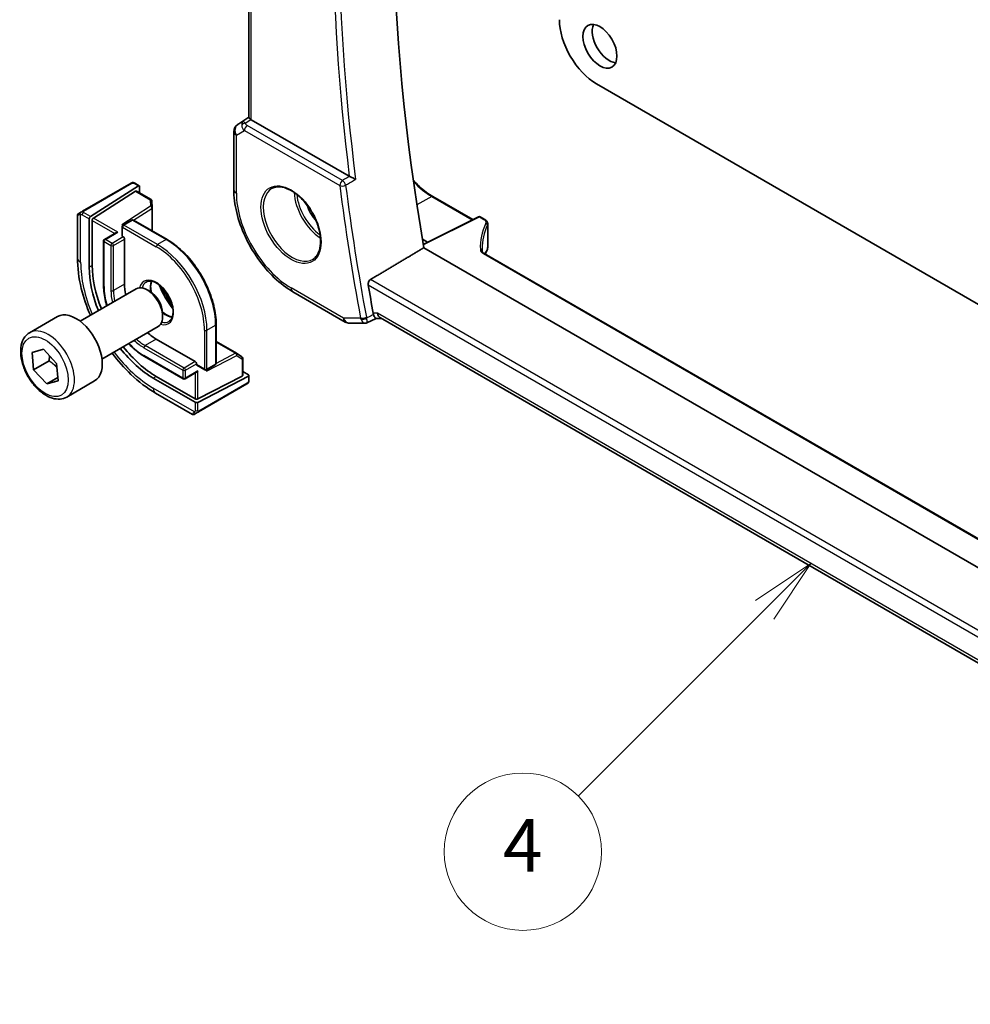
# Model space of a CAD drawing. Units: millimetres. Extents: x 0 to 6296, y 0 to 1124.
# Drawn here: x 606 to 715, y 233 to 346 of the extents above; entities that cross this region are included whole.
import ezdxf

# ---------------------------------------------------------------- set-up
doc = ezdxf.new("R2010")
doc.units = ezdxf.units.MM
for name, color, linetype, lineweight in [('Symbol (TK)', 100, 'Continuous', 18), ('Visible (ISO)', 7, 'Continuous', 35), ('Visible Narrow (ISO)', 7, 'Continuous', 25)]:
    doc.layers.add(name, color=color, linetype=linetype, lineweight=lineweight)
doc.styles.add('Note Text (TK2)', font='MS PGothic.ttf')

# ---------------------------------------------------------------- blocks, each defined once
blk = doc.blocks.new('バルーン7')
at = {"layer": 'Symbol (TK)', "color": 100}
for p, q in [((246.762, 108.841), (244.641, 107.426)), ((244.995, 107.073), (246.762, 108.841)), ((245.348, 106.719), (246.762, 108.841)), ((244.995, 107.073), (237.884, 99.962))]:
    blk.add_line(p, q, dxfattribs=at)
at = {"layer": 'Symbol (TK)'}
blk.add_circle((235.771, 97.849), 3, dxfattribs=at)
at = {"layer": 'Symbol (TK)', "color": 7, "insert": (235.771, 97.832), "char_height": 2, "attachment_point": 5, "style": 'Note Text (TK2)'}
blk.add_mtext('4', dxfattribs=at)

msp = doc.modelspace()

# ---------------------------------------------------------------- linework, layer by layer
at = {"layer": 'Visible (ISO)'}
for p, q in [((632.4435, 334.4116), (632.4435, 388.9519)), ((762.4667, 286.1774), (672.2454, 338.2666)), ((631.176, 333.6322), (632.4435, 334.4785)), ((643.9505, 327.6992), (632.7364, 334.1736)), ((630.7313, 332.8006), (630.7313, 326.1807)), ((618.9779, 326.9044), (613.4244, 323.6981)), ((619.4212, 326.9052), (619.9151, 326.6201)), ((619.8204, 326.6071), (614.326, 323.0841)), ((614.661, 322.8906), (619.4854, 325.9841)), ((619.5801, 325.997), (621.2685, 325.0222)), ((619.9544, 326.5298), (619.9544, 325.7809)), ((621.3683, 324.8581), (621.402, 324.1129)), ((653.501, 325.3747), (658.0777, 322.7323)), ((612.9359, 323.416), (613.1702, 323.5513)), ((621.4023, 324.1038), (621.4023, 321.4341)), ((612.8359, 323.2428), (612.8359, 318.3645)), ((614.192, 317.2827), (614.192, 322.8348)), ((614.527, 317.4975), (614.527, 322.6414)), ((619.0417, 322.6814), (618.0518, 322.1099)), ((619.2417, 322.6814), (623.0954, 320.4565)), ((658.7398, 323.063), (652.4066, 319.9001)), ((658.9291, 323.0573), (659.4558, 322.7532)), ((659.7901, 322.2601), (659.7901, 319.5836)), ((617.2447, 321.2357), (615.9304, 320.4769)), ((617.9518, 321.9367), (617.9518, 320.8753)), ((615.8304, 320.3037), (615.8304, 315.1598)), ((618.0103, 320.7936), (618.0811, 320.7528)), ((618.2225, 320.5078), (618.2225, 315.3639)), ((652.3094, 320.4824), (652.8932, 320.1431)), ((785.4557, 242.7351), (652.4719, 319.5134)), ((786.7195, 245.3376), (659.3941, 318.8489)), ((613.1402, 311.1114), (619.56, 314.8179)), ((621.157, 314.4937), (620.81, 314.6941)), ((637.4861, 314.481), (643.4905, 311.0144)), ((607.3647, 309.7977), (610.5467, 311.6348)), ((622.5777, 312.0329), (622.5777, 311.6322)), ((645.9726, 310.9296), (647.0263, 311.421)), ((647.0152, 311.421), (647.6247, 311.421)), ((783.5609, 232.9382), (647.5107, 311.4869)), ((615.6402, 306.7813), (622.06, 310.4878)), ((628.7109, 310.7303), (628.7109, 306.2804)), ((643.9905, 310.8804), (645.7507, 310.8804)), ((621.8641, 309.0565), (626.3188, 306.4845)), ((628.7109, 308.7751), (631.023, 307.4403)), ((607.6397, 307.5317), (608.954, 307.892)), ((608.954, 307.892), (610.4505, 306.2732)), ((607.8218, 305.5527), (607.6397, 307.5317)), ((609.5896, 306.5733), (607.8218, 305.5527)), ((620.4913, 307.087), (624.9461, 304.515)), ((631.0307, 307.4356), (631.6592, 307.0337)), ((631.7514, 306.8652), (631.7514, 304.9157)), ((609.3183, 303.9339), (607.8218, 305.5527)), ((610.4505, 306.2732), (610.6326, 304.2942)), ((626.4603, 306.2395), (626.4603, 306.1579)), ((626.5017, 306.0663), (627.4209, 305.5356)), ((628.6109, 306.1072), (627.6209, 305.5356)), ((610.5978, 304.6727), (609.3183, 303.9339)), ((610.6326, 304.2942), (609.3183, 303.9339)), ((611.6147, 302.4365), (614.7967, 304.2736)), ((626.3188, 301.8305), (621.5105, 304.6066)), ((626.3188, 302.2173), (621.8641, 304.7893)), ((626.4603, 305.2738), (625.1461, 304.515)), ((631.6929, 304.8401), (626.6017, 302.2088)), ((632.4, 304.8187), (626.6017, 301.8219)), ((631.7514, 305.3478), (632.4, 304.9734)), ((632.4585, 304.8943), (632.4585, 304.3239)), ((626.6827, 300.7341), (632.2362, 303.9404)), ((621.7694, 302.8912), (625.9942, 300.4521)), ((626.4284, 300.5873), (626.1942, 300.4521))]:
    msp.add_line(p, q, dxfattribs=at)
for centre, radius, start, end in [((631.7313, 332.8006), 1, 123.72965, 180), ((621.1685, 324.849), 0.2, 2.59689, 60), ((613.0359, 323.2428), 0.2, 120, 180), ((621.2023, 324.1038), 0.2, 0, 2.59689), ((619.1417, 322.5082), 0.2, 60, 120), ((658.8291, 322.8841), 0.2, 60, 116.538708), ((618.1518, 321.9367), 0.2, 120, 180), ((616.0304, 320.3037), 0.2, 120, 180), ((658.6461, 319.259), 1, 331.078769, 337.482658), ((658.7901, 319.5836), 1, 334.6848, 0), ((643.9905, 311.8804), 1, 240, 270), ((630.923, 307.2671), 0.2, 57.40311, 60), ((631.5514, 306.8652), 0.2, 0, 57.40311), ((627.5209, 305.7088), 0.2, 240, 300), ((628.5109, 306.2804), 0.2, 300, 0), ((625.0461, 304.6882), 0.2, 240, 300), ((626.0942, 300.6253), 0.2, 240, 300)]:
    msp.add_arc(centre, radius, start, end, dxfattribs=at)
for centre, major_axis, ratio, start_param, end_param in [((804.0338, 269.9761), (-109.6635, 189.9427), 0.57735027, 0.60665527, 0.99903175), ((672.2454, 343.1656), (-3, 5.1962), 0.57735027, 0.78539816, 2.35619449), ((673.695, 343.186), (1.375, -2.3816), 0.57735027, 3.53755322, 5.88722474), ((633.4435, 334.6533), (-0.9987, -0.083), 0.6252357, 0.66468856, 0.73345339), ((619.4854, 325.8208), (-0.0925, -0.1775), 0.54637912, 3.11801605, 3.90341422), ((619.8204, 326.4438), (-0.0925, -0.1775), 0.54637912, 2.33261789, 3.90341422), ((614.326, 322.9208), (0.0925, 0.1775), 0.54637912, 0.76182156, 2.33261789), ((614.661, 322.7273), (0.0925, 0.1775), 0.54637912, 0.76182156, 2.33261789), ((617.4447, 321.1202), (0.2828, 0), 0.57735027, 1.57079633, 2.35619449), ((617.9115, 321.9938), (-0.2756, -0.0064), 0.59226017, 4.04379484, 4.69859538), ((618.1518, 320.8753), (-0.2, 0), 0.57735027, 0, 0.78539816), ((618.0811, 320.5895), (0.1, -0.1732), 0.57735027, 0.78539816, 2.35619449), ((679.592, 318.9069), (-20.4504, 0.6732), 0.54437368, 0.01791735, 0.03868835), ((680.5725, 317.8588), (-21.4117, -1.2864), 0.47285235, 6.02936181, 6.05697535), ((621.5105, 313.0573), (-5.175, 8.9634), 0.57735027, 0.78539816, 1.32683773), ((621.8641, 313.2614), (-5.1881, 8.9861), 0.57735027, 0.78539816, 1.32746629), ((621.8641, 313.2614), (2.575, -4.46), 0.57735027, 3.92699082, 4.20552616), ((620.81, 312.6528), (-1.25, 2.1651), 0.57735027, 3.14159265, 6.28318531), ((621.157, 312.8532), (-1.0046, 1.7401), 0.57735027, 3.92699082, 5.49778714), ((798.0234, 266.506), (-110.0353, 190.5867), 0.57735027, 1.00388934, 1.0205434), ((612.6717, 307.9542), (-2.125, 3.6806), 0.57735027, 3.14159265, 6.28318531), ((647.8927, 312.421), (0.2635, 0.9834), 0.68850026, 2.17376258, 2.95916074), ((621.8641, 313.2614), (2.575, -4.46), 0.57735027, 5.2192518, 5.49778714), ((621.5105, 313.0573), (-5.175, 8.9634), 0.57735027, 1.81475493, 2.35619449), ((621.8641, 313.2614), (-5.1881, 8.9861), 0.57735027, 1.81412637, 2.35619449), ((626.3188, 306.3212), (0.1, -0.1732), 0.57735027, 0.78539816, 2.35619449), ((626.6017, 306.2395), (-0.1, -0.1732), 0.57735027, 5.49778714, 6.28318531), ((626.4603, 305.5047), (-0.1414, -0.2449), 0.57735027, 0.78539816, 1.57079633), ((627.4502, 305.4722), (0.1434, 0.2355), 0.59226017, 4.72618258, 5.38098312), ((631.5514, 304.9217), (0.1999, -0.0086), 0.54637912, 5.52136374, 6.30676191), ((632.2585, 304.9003), (0.1999, -0.0086), 0.54637912, 5.52136374, 7.09216007), ((626.4603, 302.2904), (-0.1999, 0.0086), 0.54637912, 0.80897476, 2.37977109), ((626.4603, 301.9036), (-0.1999, 0.0086), 0.54637912, 0.80897476, 2.37977109)]:
    msp.add_ellipse(centre, major_axis=major_axis, ratio=ratio, start_param=start_param, end_param=end_param, dxfattribs=at)
msp.add_ellipse((672.6343, 342.5736), major_axis=(1.375, -2.3816), ratio=0.57735027, dxfattribs=at)
for points, knots in [([(632.6894, 334.2028), (632.6642, 334.2197), (632.641, 334.2356), (632.5513, 334.2984), (632.4999, 334.3384), (632.4523, 334.3867), (632.4437, 334.4011), (632.4436, 334.4116)], [0.8298982879, 0.8298982879, 0.8298982879, 0.8298982879, 0.8410982076, 0.8410982076, 0.8775623183, 0.8775623183, 0.9024561926, 0.9024561926, 0.9024561926, 0.9024561926]), ([(619.0316, 326.9354), (619.0333, 326.9364), (619.0273, 326.9329), (619.01, 326.9229), (619.0012, 326.9178), (618.9895, 326.9111), (618.9779, 326.9044)], [0.566058652, 0.566058652, 0.566058652, 0.566058652, 0.853044477, 0.853044477, 0.853044477, 1, 1, 1, 1]), ([(619.0377, 326.9389), (619.0525, 326.9475), (619.068, 326.9547), (619.0994, 326.9673), (619.1158, 326.9728), (619.1407, 326.9787), (619.1496, 326.9803), (619.1811, 326.9841), (619.2041, 326.9834), (619.2732, 326.9736), (619.3153, 326.957), (619.369, 326.9325), (619.3823, 326.926), (619.4019, 326.916), (619.4085, 326.9124), (619.4171, 326.9076), (619.4192, 326.9064), (619.4212, 326.9052)], [0, 0, 0, 0, 0.0052087466, 0.0052087466, 0.0102509878, 0.0102509878, 0.0129713195, 0.0129713195, 0.0197511025, 0.0197511025, 0.03480039, 0.03480039, 0.0397834206, 0.0397834206, 0.0421838209, 0.0421838209, 0.0429841389, 0.0429841389, 0.0429841389, 0.0429841389]), ([(644.672, 327.3447), (644.6711, 327.3452), (644.6702, 327.3456), (644.6232, 327.3686), (644.5716, 327.3938), (644.4631, 327.4469), (644.406, 327.4748), (644.286, 327.5336), (644.2225, 327.5647), (644.1113, 327.6192), (644.0637, 327.6425), (644.0054, 327.6711), (643.9916, 327.6778), (643.9784, 327.6843)], [-0.0847844875, -0.0847844875, -0.0847844875, -0.0847844875, -0.0843571712, -0.0843571712, -0.0629074841, -0.0629074841, -0.0424062398, -0.0424062398, -0.0214492524, -0.0214492524, -0.0052447442, -0.0052447442, 0, 0, 0, 0]), ([(651.2798, 327.2201), (651.5073, 326.9678), (651.742, 326.73), (652.4755, 326.0533), (652.9898, 325.6698), (653.501, 325.3747)], [1.1393868, 1.1393868, 1.1393868, 1.1393868, 1.280221313, 1.280221313, 1.570796327, 1.570796327, 1.570796327, 1.570796327]), ([(630.7313, 326.1807), (630.7313, 325.3337), (630.8466, 324.4411), (631.2844, 322.6325), (631.6071, 321.7167), (632.4287, 319.9367), (632.9274, 319.0729), (634.0581, 317.4715), (634.6899, 316.7341), (636.0372, 315.4507), (636.7526, 314.9045), (637.4861, 314.481)], [0, 0, 0, 0, 0.31415927, 0.31415927, 0.62831853, 0.62831853, 0.9424778, 0.9424778, 1.25663706, 1.25663706, 1.57079633, 1.57079633, 1.57079633, 1.57079633]), ([(635.1365, 326.3207), (635.3922, 326.4541), (635.693, 326.5124), (636.3409, 326.4638), (636.6815, 326.3685), (637.3726, 326.0397), (637.7221, 325.8108), (638.4009, 325.2393), (638.7301, 324.8968), (639.3339, 324.1316), (639.6082, 323.7088), (640.0725, 322.8266), (640.2623, 322.3673), (640.5378, 321.4616), (640.6237, 321.0152), (640.685, 320.1829), (640.6608, 319.7971), (640.5105, 319.123), (640.3842, 318.836), (640.1007, 318.4523), (639.964, 318.324), (639.8099, 318.2261)], [0.81009339, 0.81009339, 0.81009339, 0.81009339, 1.1604288, 1.1604288, 1.48301565, 1.48301565, 1.79597969, 1.79597969, 2.10938718, 2.10938718, 2.42395924, 2.42395924, 2.73882182, 2.73882182, 3.05296789, 3.05296789, 3.36585296, 3.36585296, 3.6805733, 3.6805733, 3.90229559, 3.90229559, 3.90229559, 3.90229559]), ([(613.4244, 323.6981), (613.3693, 323.6663), (613.2941, 323.6228), (613.2325, 323.5873), (613.2056, 323.5718), (613.1853, 323.5601), (613.1702, 323.5513)], [0, 0, 0, 0, 0.69625733, 0.69625733, 0.69625733, 1, 1, 1, 1]), ([(659.4558, 322.7532), (659.493, 322.7317), (659.5282, 322.7081), (659.5939, 322.6565), (659.6243, 322.6284), (659.6792, 322.5672), (659.7037, 322.5341), (659.7448, 322.4628), (659.7614, 322.4245), (659.7841, 322.3442), (659.7901, 322.3022), (659.7901, 322.2601)], [0, 0, 0, 0, 0.157079633, 0.157079633, 0.314159265, 0.314159265, 0.471238898, 0.471238898, 0.628318531, 0.628318531, 0.785398163, 0.785398163, 0.785398163, 0.785398163]), ([(628.7109, 310.7303), (628.7109, 311.4153), (628.6171, 312.1503), (628.2535, 313.6522), (627.9838, 314.4189), (627.2945, 315.9124), (626.8751, 316.6388), (625.9264, 317.9825), (625.3972, 318.5995), (624.2783, 319.6653), (623.6887, 320.114), (623.0954, 320.4565)], [3.14159265, 3.14159265, 3.14159265, 3.14159265, 3.45575192, 3.45575192, 3.76991118, 3.76991118, 4.08407045, 4.08407045, 4.39822972, 4.39822972, 4.71238898, 4.71238898, 4.71238898, 4.71238898]), ([(659.1427, 319.149), (659.1433, 319.1331), (659.1461, 319.1169), (659.1571, 319.0817), (659.1655, 319.0628), (659.1897, 319.0225), (659.2055, 319.0012), (659.2455, 318.9576), (659.2696, 318.9353), (659.326, 318.8913), (659.3582, 318.8696), (659.3941, 318.8489)], [-0.764156797, -0.764156797, -0.764156797, -0.764156797, -0.611325438, -0.611325438, -0.458494078, -0.458494078, -0.305662719, -0.305662719, -0.152831359, -0.152831359, 0, 0, 0, 0]), ([(612.8359, 318.3645), (612.8359, 317.2465), (612.9882, 316.0669), (613.526, 313.8448), (613.8756, 312.8069), (614.3134, 311.7888)], [6.283185307, 6.283185307, 6.283185307, 6.283185307, 6.597344573, 6.597344573, 6.866923592, 6.866923592, 6.866923592, 6.866923592]), ([(620.7055, 315.5947), (620.845, 315.6753), (621.0126, 315.7116), (621.3756, 315.6817), (621.5619, 315.6289), (621.9405, 315.4463), (622.1317, 315.3207), (622.5054, 315.0063), (622.6877, 314.8174), (623.0239, 314.3941), (623.1776, 314.1595), (623.4389, 313.6695), (623.5465, 313.4141), (623.7043, 312.9108), (623.7547, 312.6629), (623.7951, 312.2023), (623.7855, 311.9895), (623.7128, 311.6194), (623.6496, 311.463), (623.4941, 311.2319), (623.4064, 311.1497), (623.3055, 311.0914)], [0.78539816, 0.78539816, 0.78539816, 0.78539816, 1.16581116, 1.16581116, 1.48847144, 1.48847144, 1.79565275, 1.79565275, 2.1039994, 2.1039994, 2.41443355, 2.41443355, 2.72542134, 2.72542134, 3.03520442, 3.03520442, 3.34265956, 3.34265956, 3.65182075, 3.65182075, 3.92699082, 3.92699082, 3.92699082, 3.92699082]), ([(621.3152, 315.6818), (621.2667, 315.5505), (621.2344, 315.3971), (621.2065, 315.0226), (621.2197, 314.7941), (621.2708, 314.5061), (621.2806, 314.4576), (621.2914, 314.4087)], [5.945198537, 5.945198537, 5.945198537, 5.945198537, 6.200860424, 6.200860424, 6.508041731, 6.508041731, 6.569578769, 6.569578769, 6.569578769, 6.569578769]), ([(646.1096, 315.2651), (646.1003, 315.319), (646.099, 315.3806), (646.1165, 315.5079), (646.1364, 315.5738), (646.1896, 315.6886), (646.2262, 315.7451), (646.3044, 315.8305), (646.3439, 315.8626), (646.3835, 315.8863)], [0.2305961584, 0.2305961584, 0.2305961584, 0.2305961584, 0.248743047, 0.248743047, 0.2678581556, 0.2678581556, 0.2867424029, 0.2867424029, 0.3022286287, 0.3022286287, 0.3022286287, 0.3022286287]), ([(615.8304, 315.1598), (615.8304, 314.5901), (615.9084, 313.9798), (616.0982, 313.1958), (616.1419, 313.0343), (616.1903, 312.8724)], [6.283185307, 6.283185307, 6.283185307, 6.283185307, 6.597344573, 6.597344573, 6.678320254, 6.678320254, 6.678320254, 6.678320254]), ([(622.5713, 312.1918), (622.6793, 312.0928), (622.7895, 312.0039), (623.0886, 311.7944), (623.2776, 311.6963), (623.5348, 311.6083), (623.6119, 311.5885), (623.6858, 311.5759)], [7.567588172, 7.567588172, 7.567588172, 7.567588172, 7.747593397, 7.747593397, 8.055048545, 8.055048545, 8.191968404, 8.191968404, 8.191968404, 8.191968404]), ([(647.0152, 311.421), (647.0008, 311.421), (646.9848, 311.4271), (646.9361, 311.4624), (646.8999, 311.5068), (646.8295, 311.6301), (646.7971, 311.6981), (646.754, 311.8054), (646.7444, 311.8306), (646.7347, 311.8569)], [-0.113307395, -0.113307395, -0.113307395, -0.113307395, -0.088392388, -0.088392388, -0.043687583, -0.043687583, -0.009778914, -0.009778914, 0, 0, 0, 0]), ([(645.9726, 310.9296), (645.9592, 310.9234), (645.9453, 310.9176), (645.9168, 310.9071), (645.9021, 310.9025), (645.8723, 310.8945), (645.8571, 310.8911), (645.8267, 310.8857), (645.8113, 310.8837), (645.7808, 310.8811), (645.7657, 310.8804), (645.7507, 310.8804)], [-0.06301021834, -0.06301021834, -0.06301021834, -0.06301021834, -0.06172447312, -0.06172447312, -0.0604387279, -0.0604387279, -0.05915298268, -0.05915298268, -0.05786723746, -0.05786723746, -0.05658149224, -0.05658149224, -0.05658149224, -0.05658149224]), ([(611.6147, 302.4365), (611.3849, 302.3038), (611.1252, 302.2253), (610.5652, 302.176), (610.2639, 302.2139), (609.6256, 302.4052), (609.2886, 302.5741), (608.6277, 303.026), (608.3047, 303.3135), (607.7133, 303.9699), (607.4446, 304.3381), (606.9842, 305.1189), (606.7923, 305.5311), (606.5026, 306.3646), (606.4051, 306.7857), (606.3196, 307.6019), (606.3321, 307.9969), (606.4816, 308.7128), (606.6158, 309.037), (606.966, 309.5062), (607.1517, 309.6747), (607.3647, 309.7977)], [4.03875917, 4.03875917, 4.03875917, 4.03875917, 4.30136775, 4.30136775, 4.58820243, 4.58820243, 4.91603262, 4.91603262, 5.25623034, 5.25623034, 5.59377116, 5.59377116, 5.92957626, 5.92957626, 6.26682196, 6.26682196, 6.60697088, 6.60697088, 6.93694313, 6.93694313, 7.18035183, 7.18035183, 7.18035183, 7.18035183]), ([(618.6903, 308.5423), (618.8062, 308.4194), (618.9243, 308.3008), (619.5083, 307.7445), (619.998, 307.3718), (620.4913, 307.087)], [7.458846687, 7.458846687, 7.458846687, 7.458846687, 7.539822369, 7.539822369, 7.853981634, 7.853981634, 7.853981634, 7.853981634]), ([(616.8134, 307.4587), (617.4762, 306.5704), (618.2003, 305.7488), (619.8557, 304.1719), (620.8012, 303.4503), (621.7694, 302.8912)], [7.270243349, 7.270243349, 7.270243349, 7.270243349, 7.539822369, 7.539822369, 7.853981634, 7.853981634, 7.853981634, 7.853981634]), ([(632.4585, 304.3239), (632.4585, 304.31), (632.4579, 304.2955), (632.4558, 304.2609), (632.4538, 304.2405), (632.447, 304.1895), (632.441, 304.1578), (632.4227, 304.1076), (632.4136, 304.0886), (632.3966, 304.0626), (632.3906, 304.0545), (632.3791, 304.0411), (632.3739, 304.0355), (632.3608, 304.0227), (632.3526, 304.0155), (632.3353, 304.0013), (632.3261, 303.9944), (632.31, 303.9834), (632.3033, 303.9792), (632.2964, 303.9752)], [0, 0, 0, 0, 0.0046594455, 0.0046594455, 0.0116517403, 0.0116517403, 0.0221977472, 0.0221977472, 0.0285403801, 0.0285403801, 0.031531117, 0.031531117, 0.0338517926, 0.0338517926, 0.0370782103, 0.0370782103, 0.040603124, 0.040603124, 0.0430115052, 0.0430115052, 0.0430115052, 0.0430115052]), ([(626.4284, 300.5873), (626.471, 300.6119), (626.5796, 300.6746), (626.6474, 300.7138), (626.6591, 300.7205), (626.671, 300.7274), (626.6827, 300.7341)], [0, 0, 0, 0, 0.85304448, 0.85304448, 0.85304448, 1, 1, 1, 1])]:
    msp.add_open_spline(points, degree=3, knots=knots, dxfattribs=at)
for points, degree in [([(643.9505, 327.6992), (643.9592, 327.6941), (643.9685, 327.6892), (643.9784, 327.6843)], 3), ([(646.3835, 315.8863), (649.4314, 317.7024), (652.4719, 319.5134)], 2), ([(623.6638, 313.0322), (623.2511, 313.6343), (622.8806, 314.2762), (622.5655, 314.9346)], 3), ([(646.6924, 312.0128), (646.7022, 311.9598), (646.7163, 311.9072), (646.7347, 311.8569)], 3), ([(632.2362, 303.9404), (632.2705, 303.9603), (632.2908, 303.972), (632.2925, 303.973)], 3)]:
    msp.add_open_spline(points, degree=degree, dxfattribs=at)
for points, weights in [([(609.6381, 307.152), (609.6299, 306.8868), (609.5896, 306.5733)], [1.05809384125, 1.03875635925, 1]), ([(609.5896, 306.5733), (610.1377, 306.1982), (610.4936, 305.8047)], [1, 1.08065414577, 1.07720915009])]:
    msp.add_rational_spline(points, weights, degree=2, dxfattribs=at)
at = {"layer": 'Visible Narrow (ISO)'}
for p, q in [((632.7364, 334.1736), (632.7364, 388.7828)), ((631.195, 333.644), (632.4435, 334.4776)), ((631.7923, 333.9889), (631.195, 333.644)), ((632.4435, 334.4199), (631.7923, 333.9889)), ((632.0323, 333.7679), (632.6894, 334.2028)), ((631.0242, 332.3923), (631.9455, 332.9243)), ((631.9455, 332.9243), (642.8615, 326.6219)), ((643.1842, 327.2149), (632.2683, 333.5173)), ((631.0242, 325.7725), (631.0242, 332.3923)), ((613.5244, 323.6882), (619.0779, 326.8945)), ((619.3212, 326.8953), (619.8204, 326.6071)), ((619.4854, 325.9841), (621.1685, 325.0123)), ((621.1685, 325.0123), (621.2023, 324.2671)), ((653.406, 325.3675), (651.683, 324.4422)), ((653.406, 325.3675), (658.0201, 322.7036)), ((614.326, 323.0841), (613.523, 323.5477)), ((621.2023, 324.2671), (617.9115, 322.1571)), ((619.2477, 322.678), (621.3509, 324.0266)), ((621.3509, 324.0266), (621.3509, 321.4637)), ((613.202, 317.8542), (613.202, 323.3285)), ((613.3815, 323.3027), (614.192, 322.8348)), ((614.527, 322.6414), (617.1032, 321.154)), ((617.4447, 321.2835), (614.661, 322.8906)), ((618.1518, 322.1), (619.1417, 322.6715)), ((619.1417, 322.6715), (622.9954, 320.4466)), ((652.4159, 319.8447), (658.8341, 323.0501)), ((658.8341, 323.0501), (659.3608, 322.746)), ((616.0304, 320.467), (617.4447, 321.2835)), ((617.9115, 322.1571), (618.0251, 322.0915)), ((618.0103, 321.855), (621.8641, 319.6301)), ((618.0103, 320.7936), (618.0103, 321.855)), ((622.0055, 319.875), (618.1518, 322.1)), ((659.7591, 322.1218), (659.7591, 319.4409)), ((615.889, 315.0781), (615.889, 320.2221)), ((615.889, 320.2221), (616.6668, 319.773)), ((616.8083, 320.0179), (616.0304, 320.467)), ((618.0811, 320.7528), (616.8083, 320.0179)), ((616.9497, 319.773), (618.2225, 320.5078)), ((622.9954, 320.4466), (622.0055, 319.875)), ((616.6668, 319.773), (616.6668, 314.6291)), ((616.9497, 314.6291), (616.9497, 319.773)), ((659.299, 318.8418), (786.6914, 245.2917)), ((614.527, 317.4975), (614.192, 317.2827)), ((784.2818, 236.2707), (646.3835, 315.8863)), ((618.2225, 315.3639), (616.9497, 314.6291)), ((643.2834, 311.4722), (637.279, 314.9388)), ((646.1096, 315.2651), (784.1379, 235.5744)), ((645.2357, 311.4722), (643.2834, 311.4722)), ((647.1856, 312.0128), (646.6924, 312.0128)), ((783.629, 233.2371), (647.1856, 312.0128)), ((627.3795, 310.0771), (627.3795, 305.6272)), ((627.6624, 310.0771), (628.6523, 310.6486)), ((627.6624, 305.6272), (627.6624, 310.0771)), ((628.6523, 310.6486), (628.6523, 306.1987)), ((621.8641, 309.0565), (620.5913, 308.3216)), ((620.4499, 308.0767), (624.9046, 305.5047)), ((625.0461, 305.7497), (620.5913, 308.3216)), ((628.7109, 308.7158), (630.9304, 307.4344)), ((624.9046, 304.6066), (620.4499, 307.1785)), ((626.3188, 306.4845), (625.0461, 305.7497)), ((627.5916, 305.3906), (631.0644, 307.1854)), ((630.9304, 307.4344), (628.7109, 306.2873)), ((631.0644, 307.1854), (631.6929, 306.7835)), ((631.6929, 306.7835), (631.6929, 304.8401)), ((624.9046, 305.5047), (624.9046, 304.6066)), ((625.1875, 305.5047), (626.4603, 306.2395)), ((625.1875, 304.6066), (625.1875, 305.5047)), ((626.6017, 305.4231), (625.1875, 304.6066)), ((627.3795, 305.6272), (626.4603, 306.1579)), ((626.6017, 302.2088), (626.6017, 305.4231)), ((627.5916, 305.5217), (627.5916, 305.3906)), ((628.6523, 306.1987), (627.6624, 305.6272)), ((621.8641, 304.7893), (621.5105, 304.6066)), ((626.3188, 305.1921), (626.3188, 302.2173)), ((632.4, 304.8187), (632.4, 304.2423)), ((626.2514, 300.7263), (621.5105, 303.4635)), ((632.2776, 304.032), (626.7241, 300.8257)), ((626.3188, 301.8305), (626.3188, 300.8947)), ((626.6017, 300.8947), (626.6017, 301.8219))]:
    msp.add_line(p, q, dxfattribs=at)
for centre, major_axis, ratio, start_param, end_param in [((798.3462, 266.6923), (-110.0153, 190.5521), 0.57735027, 0.62850277, 0.94229356), ((798.0234, 266.506), (110.2644, -190.9835), 0.57735027, 3.77319108, 4.08178315), ((631.7313, 332.8006), (-0.5, 0.866), 0.81649658, 0.05235988, 1.57079633), ((631.7313, 332.8006), (-0.5553, 0.8317), 0.59411967, 6.24561175, 6.28318531), ((632.3286, 333.1455), (0.5174, -0.8559), 0.54786371, 3.18293689, 3.96705402), ((632.0631, 333.379), (-0.4772, -0.1492), 0.77244522, 4.53821541, 5.54247735), ((632.3286, 333.1455), (-0.54, 0.8418), 0.11875401, 5.46545337, 6.2495705), ((632.6527, 333.7393), (0.6266, -0.1331), 0.54095014, 3.43692395, 4.17124327), ((631.7313, 332.8006), (-1, 0), 0.57735027, 0, 0.78539816), ((632.6836, 333.3504), (-1.0034, 0.4494), 0.70502654, 0.36496365, 1.09928297), ((632.2991, 333.1284), (-0.25, -0.433), 0.57735027, 4.01425728, 5.49778714), ((619.0779, 326.7312), (-0.1, 0.1732), 0.57735027, 5.49778714, 6.28318531), ((619.3212, 326.732), (0.1, 0.1732), 0.57735027, 0, 0.78539816), ((643.215, 326.826), (-0.25, -0.433), 0.57735027, 4.01425728, 5.49778714), ((643.215, 326.826), (-0.2544, 0.4304), 0.48054251, 4.08220149, 5.4891054), ((653.406, 331.4721), (3.7383, -6.4749), 0.57735027, 5.08763355, 5.49778714), ((631.7313, 326.1807), (-1, 0), 0.57735027, 0, 0.78539816), ((637.279, 322.1612), (-4.4228, 7.6606), 0.57735027, 0.78539816, 2.35619449), ((637.4155, 322.24), (2.3374, -4.0485), 0.57735027, 3.11689743, 6.30788053), ((640.8195, 324.2053), (2.2534, -3.903), 0.57735027, 3.97951703, 5.44526094), ((643.215, 326.826), (0.496, 0.0632), 0.47971072, 3.85975763, 5.3432875), ((796.9628, 265.8936), (110.33, -191.0971), 0.57735027, 4.08439427, 4.16239148), ((797.2855, 266.08), (-110.0809, 190.6658), 0.57735027, 0.94280162, 1.02079882), ((621.1685, 324.849), (0.1, 0.1732), 0.57735027, 0, 0.78539816), ((621.1685, 324.849), (0.1998, 0.0091), 0.81621679, 0, 1.53379343), ((640.956, 324.2841), (-2.1534, 3.7299), 0.57735027, 0.89900688, 2.24258578), ((653.401, 325.2015), (0.1, 0.1732), 0.57735027, 0, 0.75049158), ((613.2702, 323.3781), (-0.1, 0.1732), 0.85690245, 0, 1.49708378), ((613.523, 323.3844), (-0.1, -0.1732), 0.57735027, 3.92699082, 5.49778714), ((613.5244, 323.5249), (-0.1, 0.1732), 0.57735027, 5.49778714, 6.28318531), ((621.2023, 324.1038), (0.1998, 0.0091), 0.81621679, 0, 1.53379343), ((621.2023, 324.1038), (0.108, -0.1684), 0.60677521, 0.75781096, 2.32860729), ((621.2023, 324.1038), (0.2, 0), 0.57735027, 5.55014702, 6.28318531), ((640.956, 324.2841), (1.4472, -2.5066), 0.57735027, 4.31933864, 5.10543932), ((614.0859, 323.8491), (-1.2492, -0.61), 0.0746875, 6.24672831, 6.92778636), ((619.1417, 322.5082), (-0.1, 0.1732), 0.57735027, 5.49778714, 6.28318531), ((619.1417, 322.5082), (0.1, 0.1732), 0.57735027, 0, 0.78539816), ((658.8291, 322.8841), (-0.0894, 0.1789), 0.5766475, 5.53326026, 6.28318531), ((658.8291, 322.8841), (0.1, 0.1732), 0.57735027, 0, 0.75049158), ((679.1432, 319.1393), (20.1973, -0.5904), 0.55686057, 2.90806282, 3.17911034), ((659.3558, 322.58), (0.1, 0.1732), 0.57735027, 0, 0.75049158), ((658.7951, 322.4422), (0.7999, -0.0234), 0.55686057, 6.04965547, 7.08485979), ((659.5653, 322.1504), (0.1815, -0.0839), 0.80812673, 0.34978558, 1.90277), ((658.7901, 322.2762), (-0.9999, 0.0235), 0.56100804, 2.90499249, 3.15479865), ((618.1518, 321.9367), (-0.2, 0), 0.57735027, 0, 0.78539816), ((618.1518, 321.9367), (0.1, 0.1732), 0.57735027, 0.78539816, 2.35619449), ((618.1518, 321.9367), (-0.1, 0.1732), 0.57735027, 5.49778714, 6.28318531), ((679.1383, 318.9733), (-19.9973, 0.5902), 0.55665259, 6.04980664, 6.29961279), ((616.0304, 320.3037), (-0.2, 0), 0.57735027, 0, 0.78539816), ((616.0304, 320.3037), (0.1, 0.1732), 0.57735027, 0.78539816, 2.35619449), ((616.0304, 320.3037), (-0.1, 0.1732), 0.57735027, 5.49778714, 6.28318531), ((616.8083, 319.8546), (-0.1, -0.1732), 0.57735027, 3.92699082, 5.49778714), ((616.8083, 319.8546), (-0.1, 0.1732), 0.57735027, 3.92699082, 5.49778714), ((622.9954, 320.2833), (0.1, 0.1732), 0.57735027, 0, 0.78539816), ((622.9954, 313.9146), (4, -6.9282), 0.57735027, 0.78539816, 2.35619449), ((616.8083, 319.8546), (0.2, 0), 0.57735027, 3.92699082, 5.49778714), ((622.0055, 319.7117), (-0.1, -0.1732), 0.57735027, 3.92699082, 5.49778714), ((621.8641, 313.2614), (3.9, -6.755), 0.57735027, 0.78539816, 2.35619449), ((622.0055, 313.3431), (-4, 6.9282), 0.57735027, 3.92699082, 5.49778714), ((658.9429, 319.1414), (0.1999, 0.0076), 0.83002045, 0, 1.51449831), ((660.1475, 319.2974), (1.1998, -0.0351), 0.55686057, 3.17911034, 3.94326714), ((679.1383, 323.3116), (-19.9608, -5.6401), 0.22194008, 6.00019622, 6.05248623), ((658.6461, 319.259), (0.8123, -0.5833), 0.93402828, 0.12626899, 0.52318191), ((658.6461, 319.259), (0.9238, -0.383), 0.82150306, 0, 0.31834397), ((679.1383, 316.1277), (19.9939, -0.9039), 0.54479727, 2.9164105, 2.94585668), ((658.7901, 319.5836), (0.904, -0.4276), 0.81634473, 0, 0.35702294), ((658.7901, 319.5836), (1, 0), 0.57735027, 6.03337915, 6.28318531), ((614.0859, 318.3645), (-1.25, 0), 0.57735027, 0, 0.78539816), ((621.5105, 313.0573), (-5.875, 10.1758), 0.57735027, 0.78539816, 1.35639146), ((659.2941, 318.6757), (0.1, 0.1732), 0.57735027, 0, 0.75049158), ((621.8641, 313.2614), (1.4, -2.4249), 0.57735027, 5.74666472, 9.96129855), ((622.0055, 313.3431), (-1.3, 2.2517), 0.57735027, 0, 0.52457323), ((622.9954, 313.9146), (1.3, -2.2517), 0.57735027, 3.54793731, 4.15666644), ((616.0304, 315.1598), (-0.2, 0), 0.57735027, 0, 0.78539816), ((620.4499, 312.4449), (-3.225, 5.5859), 0.57735027, 0.78539816, 1.17277305), ((616.8083, 314.7107), (-0.2, 0), 0.57735027, 0.78539816, 2.35619449), ((620.4499, 312.4449), (2.675, -4.6332), 0.57735027, 3.92699082, 4.22616626), ((620.5913, 312.5266), (-2.575, 4.46), 0.57735027, 0.78539816, 1.06393351), ((626.4756, 315.9239), (3.6237, -6.2765), 0.57735027, 4.48257098, 4.94220698), ((626.5708, 315.9788), (-3.6548, 6.3302), 0.57735027, 1.36142677, 1.78016588), ((627.1993, 316.3417), (4.123, -7.1413), 0.57735027, 4.57809012, 4.84668784), ((637.9861, 315.347), (-0.5, -0.866), 0.57735027, 5.49778714, 6.28318531), ((622.0055, 313.3431), (1.3, -2.2517), 0.57735027, 5.75861208, 6.28318531), ((622.9954, 313.9146), (1.3, -2.2517), 0.57735027, 5.26811152, 5.87684065), ((643.9905, 311.8804), (-0.5, -0.866), 0.57735027, 5.49778714, 6.28318531), ((643.9905, 311.8804), (0, -1), 0.77459667, 5.13292332, 6.28318531), ((645.5893, 311.6763), (-0.4916, -0.0912), 0.4267706, 0.69242766, 2.17595753), ((645.6105, 311.5983), (-0.4694, -0.1722), 0.50984344, 0.6522609, 2.0969065), ((609.4897, 306.1171), (2.125, -3.6806), 0.57735027, 0, 3.14159265), ((627.5209, 310.1587), (-0.2, 0), 0.57735027, 0.78539816, 2.35619449), ((628.5109, 310.7303), (0.2, 0), 0.57735027, 5.49778714, 6.28318531), ((620.4499, 312.4449), (2.675, -4.6332), 0.57735027, 5.1986117, 5.49778714), ((620.5913, 312.5266), (-2.575, 4.46), 0.57735027, 2.07765915, 2.35619449), ((620.4499, 312.4449), (-3.225, 5.5859), 0.57735027, 1.9688196, 2.35619449), ((620.5913, 308.1583), (-0.1, -0.1732), 0.57735027, 3.92699082, 5.49778714), ((621.5105, 313.0573), (-5.875, 10.1758), 0.57735027, 1.78520119, 2.35619449), ((620.5913, 307.2602), (-0.1, -0.1732), 0.57735027, 5.49778714, 6.28318531), ((630.923, 307.2671), (0.1, 0.1732), 0.57735027, 0, 0.73303829), ((630.923, 307.2671), (0.0918, -0.1777), 0.60677521, 0.81298537, 2.38378169), ((630.923, 307.2671), (0.1077, 0.1685), 0.81621679, 4.74939188, 6.28318531), ((631.5514, 306.8652), (0.1077, 0.1685), 0.81621679, 4.74939188, 6.28318531), ((631.5514, 306.8652), (0.2, 0), 0.57735027, 5.49778714, 6.28318531), ((625.0461, 305.5864), (-0.1, -0.1732), 0.57735027, 3.92699082, 5.49778714), ((625.0461, 305.5864), (0.2, 0), 0.57735027, 3.92699082, 5.49778714), ((625.0461, 305.5864), (-0.1, 0.1732), 0.57735027, 3.92699082, 5.49778714), ((627.5209, 305.7088), (-0.1, -0.1732), 0.57735027, 5.49778714, 6.28318531), ((627.5209, 305.7088), (-0.2, 0), 0.57735027, 0.78539816, 2.35619449), ((627.5209, 305.7088), (0.1, -0.1732), 0.57735027, 0, 0.78539816), ((628.5109, 306.2804), (0.1, -0.1732), 0.57735027, 0, 0.78539816), ((628.5109, 306.2804), (0.2, 0), 0.57735027, 5.49778714, 6.28318531), ((625.0461, 304.6882), (-0.1, -0.1732), 0.57735027, 5.49778714, 6.28318531), ((625.0461, 304.6882), (-0.2, 0), 0.57735027, 0.78539816, 2.35619449), ((625.0461, 304.6882), (0.1, -0.1732), 0.57735027, 0, 0.78539816), ((632.2585, 304.3239), (0.2, 0), 0.57735027, 5.49778714, 6.28318531), ((622.3944, 303.9738), (-0.625, -1.0825), 0.57735027, 5.49778714, 6.28318531), ((632.1362, 304.1136), (0.1, -0.1732), 0.57735027, 0, 0.78539816), ((626.4603, 300.9763), (0.2, 0), 0.57735027, 3.92699082, 5.49778714), ((627.1442, 301.2315), (1.1529, 0.7768), 0.0746875, 2.4969916, 3.17804965), ((626.3284, 300.7605), (0.1, -0.1732), 0.85690245, 4.78610152, 6.28318531), ((626.5827, 300.9073), (0.1, -0.1732), 0.57735027, 0, 0.78539816)]:
    msp.add_ellipse(centre, major_axis=major_axis, ratio=ratio, start_param=start_param, end_param=end_param, dxfattribs=at)
for centre, major_axis in [((637.279, 322.1612), (2.4374, -4.2216)), ((609.1362, 305.913), (-1.875, 3.2476))]:
    msp.add_ellipse(centre, major_axis=major_axis, ratio=0.57735027, dxfattribs=at)
for points, knots in [([(619.0779, 326.8945), (619.1268, 326.9227), (619.2336, 326.9363), (619.2933, 326.9099), (619.3037, 326.9054), (619.3128, 326.9002), (619.3212, 326.8953)], [0, 0, 0, 0, 0.85253061, 0.85253061, 0.85253061, 1, 1, 1, 1]), ([(643.9773, 327.6837), (643.7874, 327.5715), (643.5975, 327.4592), (643.4077, 327.347), (643.3332, 327.303), (643.2587, 327.259), (643.1842, 327.2149)], [0.905945268, 0.905945268, 0.905945268, 0.905945268, 0.981395243, 0.981395243, 0.981395243, 1.010991426, 1.010991426, 1.010991426, 1.010991426]), ([(643.5321, 326.6712), (643.6066, 326.7152), (643.681, 326.7592), (643.7555, 326.8032), (644.061, 326.9837), (644.3665, 327.1642), (644.672, 327.3447)], [-1.010991426, -1.010991426, -1.010991426, -1.010991426, -0.981395243, -0.981395243, -0.981395243, -0.860001922, -0.860001922, -0.860001922, -0.860001922]), ([(613.523, 323.5477), (613.474, 323.576), (613.4527, 323.6375), (613.4992, 323.6722), (613.5071, 323.6781), (613.516, 323.6833), (613.5244, 323.6882)], [0, 0, 0, 0, 0.85378669, 0.85378669, 0.85378669, 1, 1, 1, 1]), ([(645.2357, 311.4722), (645.243, 311.445), (645.2512, 311.4183), (645.2695, 311.3663), (645.2797, 311.3409), (645.2907, 311.3162)], [-0.00916750543, -0.00916750543, -0.00916750543, -0.00916750543, -0.00458375271, -0.00458375271, 0, 0, 0, 0]), ([(645.2907, 311.3162), (645.3191, 311.2529), (645.3503, 311.1954), (645.4339, 311.0665), (645.4876, 311.0069), (645.6094, 310.9094), (645.6763, 310.8836), (645.7429, 310.8805), (645.7468, 310.8804), (645.7507, 310.8804)], [0, 0, 0, 0, 0.0117606966, 0.0117606966, 0.0305778111, 0.0305778111, 0.05504006, 0.05504006, 0.0565814922, 0.0565814922, 0.0565814922, 0.0565814922]), ([(645.9221, 311.4778), (645.9176, 311.4901), (645.9136, 311.5028), (645.9065, 311.5288), (645.9035, 311.5421), (645.901, 311.5556)], [0, 0, 0, 0, 0.00458375271, 0.00458375271, 0.00916750543, 0.00916750543, 0.00916750543, 0.00916750543]), ([(646.7224, 311.8512), (646.5296, 311.7612), (646.3368, 311.6713), (646.144, 311.5813), (646.07, 311.5468), (645.9961, 311.5123), (645.9221, 311.4778)], [-0.251141053, -0.251141053, -0.251141053, -0.251141053, -0.17596614, -0.17596614, -0.17596614, -0.147128269, -0.147128269, -0.147128269, -0.147128269]), ([(645.9726, 310.9296), (645.978, 310.9321), (645.9826, 310.9369), (645.9984, 310.9661), (646.0029, 311.0102), (645.993, 311.1362), (645.9826, 311.2069), (645.9534, 311.3497), (645.9391, 311.4116), (645.9221, 311.4778)], [-0.0630102183, -0.0630102183, -0.0630102183, -0.0630102183, -0.05504006, -0.05504006, -0.0305778111, -0.0305778111, -0.0117606966, -0.0117606966, 0, 0, 0, 0]), ([(632.4, 304.2423), (632.4, 304.1858), (632.3573, 304.0873), (632.304, 304.0487), (632.2949, 304.0421), (632.286, 304.0368), (632.2776, 304.032)], [0, 0, 0, 0, 0.85378669, 0.85378669, 0.85378669, 1, 1, 1, 1]), ([(626.7241, 300.8257), (626.6752, 300.7974), (626.61, 300.8078), (626.603, 300.8647), (626.6018, 300.8745), (626.6017, 300.8849), (626.6017, 300.8947)], [0, 0, 0, 0, 0.85253061, 0.85253061, 0.85253061, 1, 1, 1, 1])]:
    msp.add_open_spline(points, degree=3, knots=knots, dxfattribs=at)
for points in [[(643.9784, 327.6843), (643.978, 327.6841), (643.9776, 327.6839), (643.9773, 327.6837)], [(613.1148, 323.3054), (613.1226, 323.3083), (613.1923, 323.3269), (613.202, 323.3285)], [(613.202, 323.3285), (613.2238, 323.332), (613.3556, 323.3177), (613.3815, 323.3027)], [(646.7347, 311.8569), (646.7306, 311.855), (646.7265, 311.8531), (646.7224, 311.8512)], [(626.3188, 300.8947), (626.3188, 300.8648), (626.2653, 300.7434), (626.2514, 300.7263)], [(626.2514, 300.7263), (626.2451, 300.7187), (626.1942, 300.6677), (626.1878, 300.6623)]]:
    msp.add_open_spline(points, degree=3, dxfattribs=at)

# ---------------------------------------------------------------- block references
at = {"layer": 'Symbol (TK)', "xscale": 3, "yscale": 3, "zscale": 3}
msp.add_blockref('バルーン7', (-43.5, -43.1461), dxfattribs=at)

doc.saveas('drawing.dxf')
